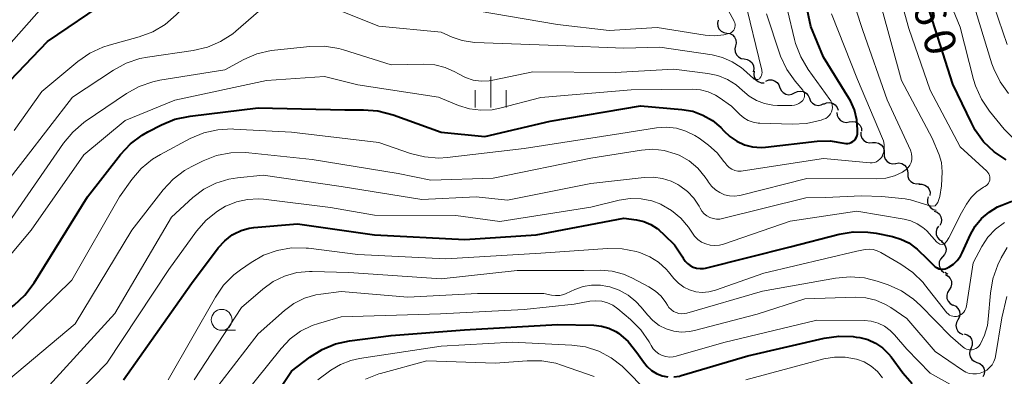
# Model space of a CAD drawing. Units: metres. Extents: x -64000 to -62204, y 15251 to 16500.
# Drawn here: x -63264 to -63145, y 16005 to 16048 of the extents above; entities that cross this region are included whole.
import ezdxf

# ---------------------------------------------------------------- set-up
doc = ezdxf.new("R2010")
doc.units = ezdxf.units.M
for name, color, linetype, lineweight in [('510200_細流', 7, 'Continuous', 30), ('633100_広葉樹林', 7, 'Continuous', 13), ('633400_荒地', 7, 'Continuous', 13), ('710100_等高線(計曲線)', 7, 'Continuous', 40), ('710200_等高線(主曲線)', 7, 'Continuous', 13)]:
    doc.layers.add(name, color=color, linetype=linetype, lineweight=lineweight)
doc.styles.add('Style-WORKING', font='MS Gothic.ttf')

msp = doc.modelspace()

# ---------------------------------------------------------------- linework, layer by layer
at = {"layer": '510200_細流', "linetype": 'Continuous', "lineweight": 30, "flags": 128}
for points in [[(-63179.69, 16048.25), (-63179.77, 16047.89), (-63179.73, 16047.53), (-63179.58, 16047.19), (-63179.32, 16046.93), (-63179, 16046.75), (-63178.64, 16046.7)], [(-63178.64, 16046.7), (-63178.28, 16046.64), (-63177.95, 16046.47), (-63177.7, 16046.2), (-63177.54, 16045.87), (-63177.51, 16045.5), (-63177.59, 16045.15)], [(-63177.59, 16045.15), (-63177.67, 16044.79), (-63177.63, 16044.42), (-63177.48, 16044.09), (-63177.22, 16043.82), (-63176.9, 16043.65), (-63176.54, 16043.59)], [(-63176.54, 16043.59), (-63176.17, 16043.53), (-63175.85, 16043.36), (-63175.6, 16043.1), (-63175.44, 16042.76), (-63175.4, 16042.4), (-63175.48, 16042.04)], [(-63175.36, 16042.13), (-63175.4, 16041.77), (-63175.33, 16041.41), (-63175.14, 16041.09), (-63174.86, 16040.86), (-63174.51, 16040.72), (-63174.15, 16040.7)], [(-63173.94, 16040.93), (-63173.6, 16041.06), (-63173.23, 16041.07), (-63172.88, 16040.97), (-63172.58, 16040.75), (-63172.36, 16040.46), (-63172.25, 16040.1)], [(-63172.24, 16040.14), (-63172.09, 16039.8), (-63171.85, 16039.53), (-63171.53, 16039.35), (-63171.17, 16039.28), (-63170.8, 16039.33), (-63170.48, 16039.5)], [(-63170.48, 16039.5), (-63170.15, 16039.67), (-63169.79, 16039.72), (-63169.42, 16039.65), (-63169.1, 16039.47), (-63168.86, 16039.2), (-63168.71, 16038.86)], [(-63168.71, 16038.86), (-63168.57, 16038.52), (-63168.32, 16038.25), (-63168, 16038.07), (-63167.64, 16038), (-63167.28, 16038.05), (-63166.95, 16038.22)], [(-63166.98, 16038.15), (-63166.64, 16038.3), (-63166.28, 16038.33), (-63165.92, 16038.25), (-63165.61, 16038.05), (-63165.38, 16037.76), (-63165.25, 16037.42)], [(-63165.4, 16037.16), (-63165.36, 16036.79), (-63165.21, 16036.46), (-63164.96, 16036.19), (-63164.63, 16036.02), (-63164.27, 16035.96), (-63163.91, 16036.02)], [(-63163.91, 16036.02), (-63163.54, 16036.08), (-63163.18, 16036.02), (-63162.86, 16035.85), (-63162.61, 16035.58), (-63162.45, 16035.25), (-63162.42, 16034.89)], [(-63162.51, 16034.77), (-63162.5, 16034.41), (-63162.38, 16034.06), (-63162.15, 16033.77), (-63161.84, 16033.58), (-63161.48, 16033.49), (-63161.11, 16033.52)], [(-63161.11, 16033.52), (-63160.75, 16033.55), (-63160.39, 16033.46), (-63160.08, 16033.26), (-63159.85, 16032.98), (-63159.73, 16032.63), (-63159.72, 16032.26)], [(-63159.72, 16032.26), (-63159.71, 16031.9), (-63159.59, 16031.55), (-63159.36, 16031.27), (-63159.05, 16031.07), (-63158.69, 16030.98), (-63158.33, 16031.01)], [(-63158.31, 16031.03), (-63157.94, 16031.08), (-63157.58, 16031), (-63157.27, 16030.81), (-63157.03, 16030.53), (-63156.9, 16030.18), (-63156.88, 16029.82)], [(-63156.88, 16029.82), (-63156.86, 16029.45), (-63156.73, 16029.11), (-63156.49, 16028.83), (-63156.18, 16028.64), (-63155.82, 16028.56), (-63155.45, 16028.6)], [(-63155.54, 16028.51), (-63155.17, 16028.52), (-63154.82, 16028.41), (-63154.52, 16028.2), (-63154.31, 16027.9), (-63154.2, 16027.55), (-63154.22, 16027.18)], [(-63154.42, 16027.02), (-63154.52, 16026.67), (-63154.5, 16026.3), (-63154.36, 16025.96), (-63154.12, 16025.68), (-63153.81, 16025.49), (-63153.45, 16025.42)], [(-63153.69, 16025.3), (-63153.35, 16025.16), (-63153.07, 16024.92), (-63152.88, 16024.6), (-63152.81, 16024.25), (-63152.85, 16023.88), (-63153.01, 16023.55)], [(-63153.19, 16023.49), (-63153.39, 16023.18), (-63153.47, 16022.83), (-63153.44, 16022.46), (-63153.29, 16022.12), (-63153.04, 16021.85), (-63152.71, 16021.68)], [(-63152.84, 16021.66), (-63152.56, 16021.43), (-63152.36, 16021.12), (-63152.27, 16020.76), (-63152.3, 16020.4), (-63152.44, 16020.06), (-63152.69, 16019.79)], [(-63152.69, 16019.79), (-63152.94, 16019.52), (-63153.08, 16019.18), (-63153.11, 16018.81), (-63153.02, 16018.46), (-63152.82, 16018.15), (-63152.54, 16017.92)], [(-63152.4, 16017.94), (-63152.09, 16017.75), (-63152.06, 16017.71)], [(-63152.34, 16017.65), (-63152.02, 16017.47), (-63151.78, 16017.19), (-63151.63, 16016.85), (-63151.61, 16016.49), (-63151.7, 16016.13), (-63151.9, 16015.83)], [(-63151.9, 16015.83), (-63152.1, 16015.52), (-63152.19, 16015.17), (-63152.17, 16014.8), (-63152.03, 16014.46), (-63151.78, 16014.18), (-63151.46, 16014)], [(-63151.45, 16014.01), (-63151.11, 16013.86), (-63150.85, 16013.6), (-63150.67, 16013.28), (-63150.61, 16012.92), (-63150.67, 16012.56), (-63150.85, 16012.23)], [(-63150.85, 16012.23), (-63151.02, 16011.91), (-63151.08, 16011.55), (-63151.02, 16011.18), (-63150.85, 16010.86), (-63150.58, 16010.61), (-63150.25, 16010.46)], [(-63150.08, 16010.52), (-63149.73, 16010.42), (-63149.43, 16010.2), (-63149.22, 16009.91), (-63149.11, 16009.56), (-63149.12, 16009.19), (-63149.25, 16008.84)], [(-63149.25, 16008.84), (-63149.4, 16008.51), (-63149.44, 16008.15), (-63149.37, 16007.79), (-63149.18, 16007.47), (-63148.89, 16007.24), (-63148.55, 16007.1)], [(-63148.55, 16007.1), (-63148.21, 16006.97), (-63147.93, 16006.73), (-63147.74, 16006.42), (-63147.66, 16006.06), (-63147.7, 16005.69), (-63147.86, 16005.36)]]:
    msp.add_lwpolyline(points, dxfattribs=at)
at = {"layer": '633100_広葉樹林', "linetype": 'Continuous', "lineweight": 13}
msp.add_line((-63239.38, 16010.97), (-63237.71, 16010.97), dxfattribs=at)
msp.add_circle((-63239.38, 16012.22), 1.25, dxfattribs=at)
at = {"layer": '633400_荒地', "linetype": 'Continuous', "lineweight": 13}
for p, q in [((-63207.03, 16037.74), (-63207.03, 16041.49)), ((-63208.9, 16037.74), (-63208.9, 16039.83)), ((-63205.15, 16037.74), (-63205.15, 16039.83))]:
    msp.add_line(p, q, dxfattribs=at)
at = {"layer": '710100_等高線(計曲線)', "linetype": 'Continuous', "lineweight": 40, "flags": 128}
for points, elevation in [([(-63145.05, 16031.44), (-63146.5, 16032.42), (-63147.75, 16033.63), (-63148.77, 16035.04), (-63149.23, 16035.89), (-63151.44, 16040.56), (-63154.77, 16051), (-63157.27, 16058.73), (-63159.3, 16067), (-63159.15, 16068.79), (-63159.02, 16069.55), (-63158.76, 16070.28), (-63158.38, 16070.94), (-63157.89, 16071.53), (-63157.64, 16071.77), (-63155, 16074.05), (-63144.4, 16079)], 960), ([(-63184.04, 16037.52), (-63182.74, 16037.29), (-63181.51, 16036.84), (-63180.37, 16036.19), (-63179.36, 16035.34), (-63179, 16034.95), (-63178.27, 16034.25), (-63177.43, 16033.68), (-63176.51, 16033.27), (-63175.53, 16033.02), (-63174.52, 16032.95), (-63173.97, 16032.99), (-63167.76, 16033.68), (-63166.22, 16033.72), (-63164.55, 16033.45), (-63164.33, 16033.41), (-63164.1, 16033.41), (-63163.88, 16033.46), (-63163.67, 16033.53), (-63163.47, 16033.65), (-63163.3, 16033.79), (-63163.16, 16033.97), (-63163.04, 16034.17), (-63162.97, 16034.38), (-63162.93, 16034.6), (-63162.93, 16034.68), (-63162.92, 16035.08), (-63163, 16036.28), (-63163.28, 16037.45), (-63163.76, 16038.54), (-63163.95, 16038.87), (-63167, 16043.78), (-63168.53, 16047.47), (-63170.53, 16057)], 950), ([(-63264.8, 16041), (-63260.31, 16045.69), (-63253, 16050.63)], 940), ([(-63275.38, 16002.11), (-63270.85, 16009), (-63264.34, 16014), (-63263.05, 16015.18), (-63261.93, 16016.65), (-63255.5, 16027), (-63251.53, 16032.09), (-63250.34, 16033.37), (-63248.95, 16034.42), (-63248.25, 16034.82), (-63246.62, 16035.67), (-63245.01, 16036.33), (-63243.18, 16036.72), (-63235, 16037.69), (-63224.55, 16037.45), (-63222.34, 16037.48), (-63220.6, 16037.36), (-63218.76, 16036.88), (-63213, 16034.77), (-63207.75, 16034.25), (-63199.89, 16036.11), (-63189, 16037.96), (-63184.04, 16037.52)], 950), ([(-63155.74, 16020.7), (-63154.49, 16019.51), (-63153.74, 16018.74), (-63153.56, 16018.58), (-63153.35, 16018.46), (-63153.12, 16018.37), (-63152.88, 16018.32), (-63152.63, 16018.32), (-63152.39, 16018.36), (-63152.16, 16018.44), (-63152.06, 16018.49), (-63151.92, 16018.57), (-63151.39, 16018.92), (-63150.92, 16019.36), (-63150.54, 16019.88), (-63150.34, 16020.27), (-63149.34, 16022.46), (-63148.75, 16023.49), (-63148, 16024.41), (-63147.09, 16025.18), (-63146.07, 16025.79), (-63145.57, 16026), (-63144.34, 16026.47)], 960), ([(-63251.19, 16005), (-63243, 16016.6), (-63239.78, 16020.86), (-63239, 16021.72), (-63238.1, 16022.43), (-63237.89, 16022.55), (-63237.02, 16022.97), (-63236.09, 16023.24), (-63235.5, 16023.32), (-63230.25, 16023.75), (-63221, 16022.42), (-63210.14, 16021.86), (-63201.55, 16022.45), (-63191, 16024.44), (-63189.49, 16024.23), (-63188.61, 16024.03), (-63187.77, 16023.67), (-63187.01, 16023.18), (-63186.82, 16023.03), (-63186.15, 16022.45), (-63184.94, 16021.22), (-63183.97, 16019.8), (-63183.87, 16019.63), (-63183.65, 16019.28), (-63183.36, 16018.98), (-63183.03, 16018.74), (-63182.66, 16018.55), (-63182.26, 16018.43), (-63181.85, 16018.38), (-63181.44, 16018.41), (-63181.21, 16018.45), (-63171.01, 16020.99), (-63165.14, 16022.5), (-63163.42, 16022.79), (-63161.68, 16022.77), (-63160.68, 16022.62), (-63158.69, 16022.23), (-63157.69, 16021.93), (-63156.75, 16021.47), (-63155.91, 16020.85), (-63155.74, 16020.7)], 960), ([(-63238.36, 15995), (-63231, 16006.05), (-63228.77, 16007.74), (-63227.3, 16008.67), (-63225.68, 16009.33), (-63224.01, 16009.69), (-63219, 16010.34), (-63210.17, 16011), (-63199, 16011.67), (-63194.63, 16011.57), (-63193.7, 16011.47), (-63192.81, 16011.21), (-63191.98, 16010.8), (-63191.67, 16010.6), (-63190.5, 16009.6), (-63189.44, 16008.3), (-63188.67, 16007.15), (-63188.23, 16006.6), (-63187.69, 16006.13), (-63187.08, 16005.76), (-63186.42, 16005.5), (-63185.72, 16005.36)], 970), ([(-63185.01, 16005.35), (-63184.31, 16005.46), (-63184.12, 16005.51), (-63176.12, 16007.88), (-63166.91, 16010.02), (-63165.18, 16010.26), (-63163.44, 16010.2), (-63163.07, 16010.15), (-63162.65, 16010.08), (-63161.67, 16009.84), (-63160.75, 16009.42), (-63159.91, 16008.86), (-63159.18, 16008.15), (-63158.89, 16007.78), (-63157.48, 16005.86), (-63156.33, 16004.55)], 970)]:
    msp.add_lwpolyline(points, dxfattribs=dict(at, elevation=elevation))
at = {"layer": '710200_等高線(主曲線)', "linetype": 'Continuous', "lineweight": 13, "flags": 128}
for points, elevation in [([(-63143.95, 16033.8), (-63145.27, 16035.14), (-63147.03, 16037.31), (-63148.01, 16038.75), (-63148.72, 16040.34), (-63148.95, 16041.11), (-63150.58, 16047.42), (-63152.91, 16053.09), (-63155, 16062.88), (-63155.52, 16066.89), (-63155.55, 16067.71), (-63155.44, 16068.53), (-63155.19, 16069.32), (-63154.81, 16070.05), (-63154.4, 16070.61), (-63154.3, 16070.72), (-63153.05, 16071.93), (-63151.6, 16072.9), (-63151.23, 16073.1), (-63142.58, 16077.42)], 962), ([(-63270.54, 16039), (-63261, 16049.71), (-63251.78, 16061), (-63248.94, 16063.13), (-63247.46, 16064.05), (-63245.84, 16064.7), (-63244.61, 16064.99), (-63240.27, 16065.73), (-63234.69, 16067.31), (-63230.81, 16067.1), (-63229.08, 16066.86), (-63227.42, 16066.32), (-63227.05, 16066.15), (-63223, 16064.24)], 938), ([(-63144.94, 16045.33), (-63147, 16051.44), (-63149.68, 16060.32), (-63149.8, 16065.69), (-63149.74, 16066.61), (-63149.51, 16067.51)], 966), ([(-63144.76, 16039.42), (-63145.78, 16040.83), (-63146.54, 16042.4), (-63146.75, 16043), (-63148.7, 16049.3), (-63151, 16057.23), (-63152.31, 16065.25)], 964), ([(-63264.33, 16035), (-63261, 16039.66), (-63256.67, 16043.28), (-63255.24, 16044.28), (-63253.66, 16045.01), (-63252.9, 16045.25), (-63249.3, 16046.25), (-63247.66, 16046.85), (-63246.16, 16047.74), (-63244.83, 16048.87), (-63244.63, 16049.08), (-63240.75, 16053.25), (-63239.53, 16055.13), (-63238.87, 16055.96), (-63238.08, 16056.67), (-63237.17, 16057.24), (-63236.16, 16057.64), (-63234.48, 16058.14), (-63233.25, 16058.39)], 942), ([(-63186.16, 16032.58), (-63184.83, 16032.19), (-63184.37, 16032), (-63183.17, 16031.32), (-63182.11, 16030.44), (-63181.22, 16029.39), (-63180.94, 16028.96), (-63180.83, 16028.77), (-63180.46, 16028.28), (-63180.01, 16027.85), (-63179.49, 16027.51), (-63178.92, 16027.26), (-63178.32, 16027.12), (-63177.7, 16027.08), (-63177.09, 16027.15), (-63176.92, 16027.19), (-63169, 16029.22), (-63160.61, 16029.17), (-63159.53, 16029.26), (-63158.48, 16029.53), (-63157.49, 16029.98), (-63157.33, 16030.08), (-63157.05, 16030.28), (-63156.81, 16030.54), (-63156.62, 16030.82), (-63156.48, 16031.14), (-63156.4, 16031.48), (-63156.38, 16031.82), (-63156.42, 16032.17), (-63156.51, 16032.5), (-63156.56, 16032.61), (-63159.34, 16038.66), (-63162.28, 16047), (-63164.91, 16055.09)], 954), ([(-63166.16, 16036.99), (-63166.04, 16037.23), (-63165.96, 16037.49), (-63165.93, 16037.76), (-63165.95, 16038.03), (-63166.01, 16038.29), (-63166.12, 16038.54), (-63166.23, 16038.71), (-63168.86, 16042.33), (-63169.75, 16043.82), (-63170.38, 16045.45), (-63170.5, 16045.92), (-63172.16, 16053)], 948), ([(-63227, 16050.13), (-63220.48, 16047.52), (-63213, 16046.82), (-63211.68, 16046.22), (-63210.47, 16045.8), (-63209.2, 16045.59), (-63208.93, 16045.58), (-63199, 16045.21), (-63191, 16044.87), (-63186.69, 16045), (-63180.41, 16044.06), (-63179.16, 16043.76), (-63177.98, 16043.25), (-63176.91, 16042.54), (-63176.63, 16042.31), (-63175.41, 16041.23), (-63175.33, 16041.17), (-63175.25, 16041.13), (-63175.16, 16041.11), (-63175.07, 16041.1), (-63174.98, 16041.1), (-63174.89, 16041.13), (-63174.8, 16041.16), (-63174.72, 16041.21), (-63174.66, 16041.28), (-63174.54, 16041.44), (-63174.46, 16041.61), (-63174.41, 16041.79), (-63174.4, 16041.97), (-63174.41, 16042.16), (-63174.43, 16042.23), (-63176.56, 16051)], 944), ([(-63271, 16021.4), (-63263, 16031.63), (-63257.33, 16039), (-63252.39, 16042.25), (-63250.86, 16043.08), (-63249.2, 16043.63), (-63248.31, 16043.79), (-63242.8, 16044.58), (-63241.1, 16044.98), (-63239.5, 16045.67), (-63238.04, 16046.62), (-63237.67, 16046.92), (-63234.93, 16049.29)], 944), ([(-63252.23, 16013), (-63245.42, 16024.58), (-63242.83, 16026.93), (-63241.52, 16027.91), (-63240.07, 16028.66), (-63238.5, 16029.14), (-63237.46, 16029.31), (-63234.39, 16029.61), (-63225, 16028.25), (-63215.31, 16026.69), (-63208.77, 16027), (-63205, 16026.61), (-63195, 16028.61), (-63188.56, 16029.35), (-63187.46, 16029.38), (-63186.36, 16029.22), (-63185.31, 16028.87), (-63184.53, 16028.47), (-63184.28, 16028.32), (-63183.37, 16027.65), (-63182.59, 16026.83), (-63181.97, 16025.9), (-63181.83, 16025.64), (-63181.62, 16025.29), (-63181.35, 16024.98), (-63181.03, 16024.72), (-63180.68, 16024.52), (-63180.29, 16024.39), (-63179.89, 16024.33), (-63179.48, 16024.34), (-63179.16, 16024.39), (-63169.13, 16026.87), (-63166.78, 16026.91), (-63162.44, 16027.14), (-63159.99, 16027.03), (-63157.19, 16026.77), (-63156.56, 16026.66), (-63155.38, 16026.28), (-63154.57, 16026.03), (-63154.52, 16026), (-63153.98, 16025.88), (-63153.59, 16025.94), (-63153.24, 16026.33), (-63153.02, 16027.03), (-63152.81, 16028.34), (-63152.73, 16030.03), (-63152.83, 16031.15), (-63153.1, 16032.07), (-63153.94, 16034.06), (-63157.64, 16041), (-63160.09, 16049.91)], 956), ([(-63208.65, 16049.35), (-63199, 16047.72), (-63192.79, 16047), (-63187, 16047.36), (-63181.22, 16046.44), (-63180.11, 16046.36), (-63179, 16046.48), (-63178.39, 16046.63), (-63178.37, 16046.63), (-63178.2, 16046.7), (-63178.04, 16046.8), (-63177.91, 16046.92), (-63177.79, 16047.06), (-63177.71, 16047.22), (-63177.65, 16047.39), (-63177.62, 16047.57), (-63177.63, 16047.75), (-63177.66, 16047.93), (-63177.73, 16048.1), (-63177.8, 16048.22), (-63178.43, 16049.35)], 942), ([(-63185.28, 16025.38), (-63184.17, 16024.46), (-63183.24, 16023.36), (-63182.84, 16022.74), (-63182.52, 16022.28), (-63182.13, 16021.89), (-63181.67, 16021.57), (-63181.16, 16021.34), (-63180.62, 16021.2), (-63180.07, 16021.15), (-63179.52, 16021.2), (-63179.05, 16021.32), (-63171, 16024.07), (-63163, 16025.28), (-63157.3, 16024.33), (-63156.5, 16024.12), (-63155.74, 16023.77), (-63155.05, 16023.3), (-63154.86, 16023.14), (-63154.6, 16022.9), (-63153.37, 16021.55), (-63153.02, 16021.33), (-63152.71, 16021.28), (-63152.48, 16021.33), (-63152.21, 16021.62), (-63151.94, 16022.08), (-63150.41, 16025.07), (-63149.8, 16026.11), (-63149.24, 16026.91), (-63148.55, 16027.6), (-63147.75, 16028.16), (-63147.59, 16028.25), (-63147.42, 16028.36), (-63147.28, 16028.49), (-63147.16, 16028.65), (-63147.07, 16028.82), (-63147.01, 16029.01), (-63146.99, 16029.2), (-63147, 16029.4), (-63147.04, 16029.59), (-63147.12, 16029.77), (-63147.23, 16029.94), (-63147.36, 16030.08), (-63150.57, 16033), (-63154.18, 16039.82), (-63156.74, 16047.26), (-63157.61, 16050.39)], 958), ([(-63192.04, 16041.96), (-63185, 16042.36), (-63180.91, 16041.85), (-63179.7, 16041.59), (-63178.56, 16041.13), (-63177.52, 16040.47), (-63176.73, 16039.78), (-63175.94, 16039.11), (-63175.06, 16038.58), (-63174.09, 16038.22), (-63173.08, 16038.03), (-63172.53, 16038), (-63170.8, 16038), (-63170.51, 16038.02), (-63170.23, 16038.09), (-63169.96, 16038.22), (-63169.72, 16038.38), (-63169.5, 16038.6), (-63169.41, 16038.74), (-63169.34, 16038.89), (-63169.3, 16039.05), (-63169.29, 16039.21), (-63169.3, 16039.38), (-63169.35, 16039.54), (-63169.42, 16039.68), (-63169.51, 16039.81), (-63170.42, 16040.9), (-63171.42, 16042.32), (-63172.16, 16043.9), (-63172.25, 16044.16), (-63173.87, 16049)], 946), ([(-63182.48, 16034.39), (-63181.96, 16034.04), (-63180.82, 16033.2), (-63179.81, 16032.31), (-63178.98, 16031.26), (-63178.88, 16031.12), (-63178.65, 16030.81), (-63178.36, 16030.55), (-63178.04, 16030.34), (-63177.68, 16030.19), (-63177.31, 16030.11), (-63176.92, 16030.09), (-63176.67, 16030.12), (-63167, 16031.62), (-63161.4, 16031.1), (-63161.14, 16031.1), (-63160.89, 16031.14), (-63160.64, 16031.23), (-63160.42, 16031.36), (-63160.22, 16031.52), (-63160.05, 16031.72), (-63159.92, 16031.95), (-63159.9, 16032), (-63159.76, 16032.43), (-63159.7, 16032.87), (-63159.71, 16033.31), (-63159.8, 16033.75), (-63159.9, 16034), (-63162.9, 16041.1), (-63166.03, 16049)], 952), ([(-63265, 16023.9), (-63258.4, 16033.46), (-63257.29, 16034.8), (-63255.96, 16035.93), (-63255.79, 16036.05), (-63250.83, 16039.42), (-63249.31, 16040.27), (-63247.66, 16040.84), (-63246.81, 16041.02), (-63239, 16042.29), (-63236.73, 16043.5), (-63235.13, 16044.19), (-63233.43, 16044.58), (-63233.04, 16044.63), (-63228.77, 16045.07), (-63227.03, 16045.1), (-63225.3, 16044.83), (-63224.74, 16044.67), (-63219, 16042.86), (-63215.05, 16042.95), (-63213.76, 16042.87), (-63212.51, 16042.56), (-63211.34, 16042.04), (-63210.9, 16041.78), (-63210.05, 16041.34), (-63209.13, 16041.04), (-63208.18, 16040.92), (-63207.22, 16040.95), (-63206.79, 16041.03), (-63201.96, 16042.04), (-63192.04, 16041.96)], 946), ([(-63269, 16015.07), (-63262.29, 16023), (-63255.95, 16032.05), (-63251, 16036.17), (-63245, 16038.63), (-63234, 16041), (-63227, 16041.46), (-63223, 16040.49), (-63213.31, 16039), (-63210.88, 16038), (-63209.58, 16037.59), (-63208.23, 16037.42), (-63206.87, 16037.48), (-63205.92, 16037.66), (-63201, 16038.95), (-63190.15, 16039.85), (-63182.78, 16039.93), (-63181.81, 16039.86), (-63180.87, 16039.62), (-63179.99, 16039.22), (-63179.54, 16038.94), (-63178.08, 16037.92), (-63177.08, 16036.92), (-63176.6, 16036.52), (-63176.05, 16036.2), (-63175.46, 16035.99), (-63174.85, 16035.88), (-63174.66, 16035.87), (-63170.79, 16035.74), (-63169.05, 16035.83), (-63167.3, 16036.24), (-63166.99, 16036.34), (-63166.74, 16036.44), (-63166.52, 16036.59), (-63166.32, 16036.78), (-63166.16, 16036.99)], 948), ([(-63265, 16009.53), (-63257.39, 16017), (-63251.67, 16027), (-63250.18, 16029.08), (-63249.05, 16030.41), (-63247.7, 16031.52), (-63246.73, 16032.11), (-63243.15, 16034.01), (-63241.54, 16034.69), (-63239.84, 16035.08), (-63238.1, 16035.17), (-63237.9, 16035.16), (-63231, 16034.78), (-63220.47, 16033.53), (-63216.68, 16032.22), (-63214.99, 16031.8), (-63213.25, 16031.67), (-63212.26, 16031.74), (-63203, 16032.81), (-63191.36, 16034.64), (-63187.09, 16035.3), (-63185.89, 16035.38), (-63184.7, 16035.25), (-63183.55, 16034.92), (-63182.48, 16034.39)], 952), ([(-63266.04, 16004.18), (-63257, 16011.74), (-63250.17, 16023), (-63246.41, 16027.84), (-63245.22, 16029.12), (-63243.83, 16030.17), (-63242.95, 16030.66), (-63241.61, 16031.32), (-63239.99, 16031.96), (-63238.28, 16032.3), (-63236.53, 16032.34), (-63236.1, 16032.3), (-63228.51, 16031.49), (-63218.17, 16029.83), (-63214.21, 16029), (-63206.75, 16029.25), (-63195, 16031.67), (-63188.91, 16032.63), (-63187.53, 16032.72), (-63186.16, 16032.58)], 954), ([(-63261.74, 15998.26), (-63253.18, 16007), (-63245.73, 16018.27), (-63242.39, 16022.87), (-63241.24, 16024.19), (-63239.89, 16025.28), (-63238.9, 16025.87), (-63238.86, 16025.89), (-63237.61, 16026.41), (-63236.28, 16026.7), (-63234.93, 16026.76), (-63234.33, 16026.71), (-63226.29, 16025.71), (-63221, 16024.81), (-63211.22, 16024.78), (-63205.94, 16024.06), (-63195, 16025.76), (-63191.59, 16026.6), (-63190.27, 16026.8), (-63188.95, 16026.77), (-63187.64, 16026.51), (-63186.58, 16026.12), (-63186.53, 16026.1), (-63185.28, 16025.38)], 958), ([(-63151.24, 16012.62), (-63151.03, 16012.63), (-63150.82, 16012.68), (-63150.78, 16012.69), (-63150.55, 16012.81), (-63150.33, 16012.96), (-63150.15, 16013.14), (-63150, 16013.36), (-63149.89, 16013.6), (-63149.82, 16013.87), (-63149, 16019.07), (-63147.96, 16021.03), (-63147.23, 16022.16), (-63146.32, 16023.13), (-63145.25, 16023.94)], 962), ([(-63245.81, 16005), (-63240.13, 16014.96), (-63239.14, 16016.4), (-63237.91, 16017.64), (-63237.12, 16018.24), (-63235.85, 16019.12), (-63234.33, 16019.98), (-63232.69, 16020.57), (-63230.97, 16020.86), (-63229.23, 16020.85), (-63228.94, 16020.82), (-63223, 16020.08), (-63212.44, 16019.56), (-63201, 16020.24), (-63192.97, 16020.8), (-63191.23, 16020.77), (-63189.52, 16020.44), (-63189.24, 16020.36), (-63189.03, 16020.29), (-63187.89, 16019.81), (-63186.84, 16019.14), (-63185.93, 16018.3), (-63185.66, 16017.99), (-63185, 16017.18), (-63184.45, 16016.61), (-63183.82, 16016.15), (-63183.11, 16015.81), (-63182.36, 16015.59), (-63181.58, 16015.51), (-63180.8, 16015.57), (-63180.01, 16015.77), (-63174.17, 16017.83), (-63163, 16020.49), (-63162, 16020.66), (-63161.51, 16020.7), (-63161.02, 16020.66), (-63160.55, 16020.53), (-63160.12, 16020.33), (-63157.69, 16018.92), (-63156.26, 16017.92), (-63155.03, 16016.69), (-63154.85, 16016.47), (-63152.16, 16013.08), (-63152.01, 16012.93), (-63151.84, 16012.8), (-63151.65, 16012.71), (-63151.45, 16012.64), (-63151.24, 16012.62)], 962), ([(-63185.06, 16013.24), (-63184.74, 16013.09), (-63184.4, 16012.99), (-63184.05, 16012.95), (-63183.69, 16012.97), (-63183.43, 16013.03), (-63174.34, 16015.66), (-63165.56, 16017.24), (-63163.82, 16017.4), (-63162.08, 16017.25), (-63160.54, 16016.86), (-63159.23, 16016.41), (-63157.64, 16015.7), (-63156.19, 16014.72), (-63155.35, 16013.95), (-63151.73, 16010.27), (-63150.23, 16008.95), (-63150.04, 16008.81), (-63149.82, 16008.7), (-63149.6, 16008.64), (-63149.36, 16008.61), (-63149.12, 16008.63), (-63148.89, 16008.68), (-63148.68, 16008.78), (-63148.48, 16008.91), (-63148.31, 16009.07), (-63148.16, 16009.27), (-63147.63, 16010.37), (-63147.29, 16011.55), (-63147.19, 16012.31), (-63146.94, 16015.41), (-63146.65, 16017.13), (-63146.04, 16018.83), (-63145.65, 16019.66), (-63144.92, 16020.93)], 964), ([(-63242.67, 16005), (-63237, 16013.71), (-63234.43, 16015.92), (-63233.2, 16016.81), (-63231.82, 16017.48), (-63230.35, 16017.89), (-63228.83, 16018.04), (-63228.48, 16018.04), (-63224.08, 16017.92), (-63213, 16017.14), (-63203.84, 16018.16), (-63195.83, 16018.17), (-63193.82, 16018.18), (-63192.41, 16018.05), (-63191.04, 16017.69), (-63190.05, 16017.25), (-63188.01, 16016.19), (-63187.22, 16015.68), (-63186.53, 16015.05), (-63185.96, 16014.31), (-63185.78, 16014), (-63185.59, 16013.71), (-63185.34, 16013.45), (-63185.06, 16013.24)], 964), ([(-63243.89, 15999), (-63235, 16010.54), (-63231.82, 16013.35), (-63230.69, 16014.19), (-63229.42, 16014.82), (-63228.07, 16015.21), (-63227.47, 16015.31), (-63225, 16015.62), (-63217, 16014.96), (-63208.63, 16015.37), (-63200.62, 16015.38), (-63199.7, 16015.19), (-63199.22, 16015.13), (-63198.73, 16015.16), (-63198.25, 16015.27), (-63197.95, 16015.39), (-63196.9, 16015.87), (-63195.91, 16016.22), (-63194.89, 16016.39), (-63193.84, 16016.39), (-63192.97, 16016.24), (-63192.7, 16016.17), (-63191.56, 16015.78), (-63190.5, 16015.2), (-63189.56, 16014.44), (-63188.92, 16013.75), (-63188.19, 16012.81), (-63187.53, 16012.12), (-63186.77, 16011.55), (-63185.92, 16011.13), (-63185.01, 16010.86), (-63184.07, 16010.75), (-63183.12, 16010.8), (-63182.53, 16010.92), (-63175, 16012.89), (-63169.25, 16014.75), (-63163.15, 16014.93), (-63161.91, 16014.86), (-63160.7, 16014.57), (-63159.56, 16014.08), (-63158.92, 16013.69), (-63157, 16012.38), (-63153.59, 16008.41), (-63150.29, 16006.15), (-63149.91, 16005.93), (-63149.49, 16005.78), (-63149.05, 16005.71), (-63148.6, 16005.72), (-63148.16, 16005.8), (-63147.75, 16005.95), (-63147.36, 16006.18), (-63147.03, 16006.47), (-63146.74, 16006.81), (-63146.52, 16007.2), (-63146.38, 16007.62), (-63146.33, 16007.83), (-63145.55, 16012.45)], 966), ([(-63145.55, 16012.45), (-63144.96, 16015.04)], 966), ([(-63225, 16012.57), (-63213.06, 16012.94), (-63203, 16013.47), (-63197, 16014.11), (-63195.1, 16014.45), (-63194.39, 16014.52), (-63193.68, 16014.46), (-63192.99, 16014.27), (-63192.34, 16013.97), (-63191.73, 16013.55), (-63190.2, 16012.26), (-63188.97, 16011.02), (-63187.98, 16009.59), (-63187.81, 16009.28), (-63187.73, 16009.13), (-63187.48, 16008.75), (-63187.18, 16008.42), (-63186.82, 16008.14), (-63186.41, 16007.94), (-63185.98, 16007.8), (-63185.53, 16007.75), (-63185.08, 16007.77), (-63184.71, 16007.85), (-63179, 16009.5), (-63167.82, 16012.18), (-63162.12, 16012.13), (-63161.27, 16012.04), (-63160.45, 16011.82), (-63159.68, 16011.45), (-63158.99, 16010.95), (-63158.45, 16010.41), (-63157, 16008.71), (-63154.19, 16005.81), (-63148.37, 16002.55)], 968), ([(-63263, 16001.14), (-63252.23, 16013)], 956), ([(-63238.48, 16001), (-63232.22, 16008.79), (-63231.14, 16009.92), (-63229.88, 16010.84), (-63228.49, 16011.53), (-63227.72, 16011.78), (-63225, 16012.57)], 968), ([(-63223.83, 16007.35), (-63222.79, 16007.58), (-63213, 16009.05), (-63204.45, 16009.55), (-63197.27, 16009.19), (-63195.61, 16008.96), (-63194.02, 16008.44), (-63192.53, 16007.66), (-63191.21, 16006.63), (-63190.92, 16006.35), (-63188.3, 16003.7)], 972), ([(-63227.82, 16005), (-63226.27, 16006.15), (-63225.1, 16006.86), (-63223.83, 16007.35)], 972), ([(-63222.1, 16005.07), (-63220.48, 16005.71), (-63220.29, 16005.76), (-63214.71, 16007.29), (-63206.5, 16007), (-63202.63, 16007.31), (-63200.89, 16007.3), (-63199.18, 16006.99), (-63198.51, 16006.78), (-63194.6, 16005.4)], 974), ([(-63176.35, 16005), (-63166.98, 16007.52), (-63165.69, 16007.74), (-63164.39, 16007.74), (-63163.03, 16007.5), (-63162.11, 16007.15), (-63161.27, 16006.66), (-63160.53, 16006.02), (-63159.9, 16005.25)], 972)]:
    msp.add_lwpolyline(points, dxfattribs=dict(at, elevation=elevation))

# ---------------------------------------------------------------- texts
at = {"layer": '710100_等高線(計曲線)', "linetype": 'Continuous', "lineweight": 40, "style": 'Style-WORKING'}
for s, p in [('6', (-63156.38, 16049.95, -10)), ('0', (-63155.22, 16046.39, -10))]:
    msp.add_text(s, height=3.75, rotation=288, dxfattribs=at).set_placement(p)

doc.saveas('drawing.dxf')
